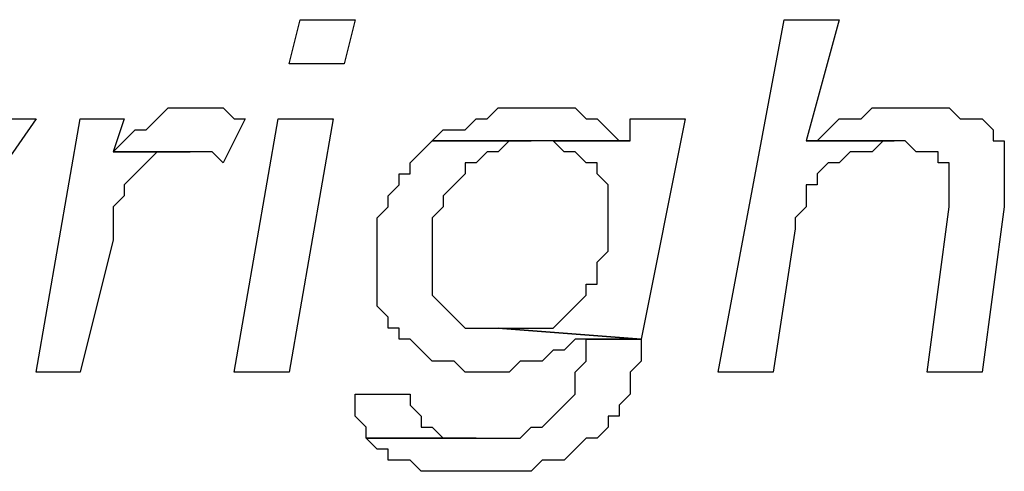
# Model space of a CAD drawing. Units: millimetres. Extents: x -130 to 130, y -97 to 98.
# Drawn here: x 68 to 75, y -80 to -76 of the extents above; entities that cross this region are included whole.
import ezdxf

# ---------------------------------------------------------------- set-up
doc = ezdxf.new("R2010")
doc.units = ezdxf.units.MM
doc.header["$MEASUREMENT"] = 0
doc.layers.add('Layer 1', color=7, linetype='Continuous')

msp = doc.modelspace()

# ---------------------------------------------------------------- linework, layer by layer
at = {"layer": 'Layer 1'}
for points, knots in [([(70.0968, -76.2281), (70.0968, -76.2281), (69.6735, -76.2281), (69.6735, -76.2281), (69.6735, -76.2281), (69.6735, -76.2281), (69.5888, -76.5667), (69.5888, -76.5667), (69.5888, -76.5667), (69.5888, -76.5667), (70.0122, -76.5667), (70.0122, -76.5667), (70.0122, -76.5667), (70.0122, -76.5667), (70.0968, -76.2281), (70.0968, -76.2281)], [0, 0, 0, 0, 0.2, 0.2, 0.2, 0.2, 0.4, 0.4, 0.4, 0.4, 0.6, 0.6, 0.6, 0.6, 1, 1, 1, 1]), ([(73.8222, -76.2281), (73.8222, -76.2281), (73.3988, -76.2281), (73.3988, -76.2281), (73.3988, -76.2281), (73.3988, -76.2281), (72.8908, -78.9374), (72.8908, -78.9374), (72.8908, -78.9374), (72.8908, -78.9374), (73.3142, -78.9374), (73.3142, -78.9374), (73.3142, -78.9374), (73.3142, -78.9374), (73.4835, -77.8367), (73.4835, -77.8367), (73.4835, -77.8367), (73.4835, -77.8367), (73.4835, -77.7521), (73.4835, -77.7521), (73.4835, -77.7521), (73.4835, -77.7521), (73.5682, -77.6674), (73.5682, -77.6674), (73.5682, -77.6674), (73.5682, -77.6674), (73.5682, -77.4981), (73.5682, -77.4981), (73.5682, -77.4981), (73.5682, -77.4981), (73.6528, -77.4981), (73.6528, -77.4981), (73.6528, -77.4981), (73.6528, -77.4981), (73.6528, -77.4134), (73.6528, -77.4134), (73.6528, -77.4134), (73.6528, -77.4134), (73.7375, -77.3287), (73.7375, -77.3287), (73.7375, -77.3287), (73.7375, -77.3287), (73.8222, -77.3287), (73.8222, -77.3287), (73.8222, -77.3287), (73.8222, -77.3287), (73.9068, -77.2441), (73.9068, -77.2441), (73.9068, -77.2441), (73.9068, -77.2441), (74.0762, -77.2441), (74.0762, -77.2441), (74.0762, -77.2441), (74.0762, -77.2441), (74.1608, -77.1594), (74.1608, -77.1594), (74.1608, -77.1594), (74.1608, -77.1594), (74.2455, -77.1594), (74.2455, -77.1594), (74.2455, -77.1594), (74.2455, -77.1594), (73.5682, -77.1594), (73.5682, -77.1594), (73.5682, -77.1594), (73.5682, -77.1594), (73.8222, -76.2281), (73.8222, -76.2281)], [0, 0, 0, 0, 0.055556, 0.055556, 0.055556, 0.055556, 0.111111, 0.111111, 0.111111, 0.111111, 0.166667, 0.166667, 0.166667, 0.166667, 0.222222, 0.222222, 0.222222, 0.222222, 0.277778, 0.277778, 0.277778, 0.277778, 0.333333, 0.333333, 0.333333, 0.333333, 0.388889, 0.388889, 0.388889, 0.388889, 0.444444, 0.444444, 0.444444, 0.444444, 0.5, 0.5, 0.5, 0.5, 0.555556, 0.555556, 0.555556, 0.555556, 0.611111, 0.611111, 0.611111, 0.611111, 0.666667, 0.666667, 0.666667, 0.666667, 0.722222, 0.722222, 0.722222, 0.722222, 0.777778, 0.777778, 0.777778, 0.777778, 0.833333, 0.833333, 0.833333, 0.833333, 0.888889, 0.888889, 0.888889, 0.888889, 1, 1, 1, 1]), ([(68.8268, -76.9054), (68.8268, -76.9054), (68.6575, -76.9054), (68.6575, -76.9054), (68.6575, -76.9054), (68.6575, -76.9054), (68.5728, -76.9901), (68.5728, -76.9901), (68.5728, -76.9901), (68.5728, -76.9901), (68.5728, -76.9901), (68.5728, -76.9901), (68.5728, -76.9901), (68.5728, -76.9901), (68.4882, -77.0747), (68.4882, -77.0747), (68.4882, -77.0747), (68.4882, -77.0747), (68.4035, -77.0747), (68.4035, -77.0747), (68.4035, -77.0747), (68.4035, -77.0747), (68.3188, -77.1594), (68.3188, -77.1594), (68.3188, -77.1594), (68.3188, -77.1594), (68.2342, -77.2441), (68.2342, -77.2441), (68.2342, -77.2441), (68.2342, -77.2441), (68.9962, -77.2441), (68.9962, -77.2441), (68.9962, -77.2441), (68.9962, -77.2441), (69.0808, -77.3287), (69.0808, -77.3287), (69.0808, -77.3287), (69.0808, -77.3287), (69.2502, -76.9901), (69.2502, -76.9901), (69.2502, -76.9901), (69.2502, -76.9901), (69.1655, -76.9901), (69.1655, -76.9901), (69.1655, -76.9901), (69.1655, -76.9901), (69.0808, -76.9054), (69.0808, -76.9054), (69.0808, -76.9054), (69.0808, -76.9054), (68.9115, -76.9054), (68.9115, -76.9054), (68.9115, -76.9054), (68.9115, -76.9054), (68.8268, -76.9054), (68.8268, -76.9054)], [0, 0, 0, 0, 0.066667, 0.066667, 0.066667, 0.066667, 0.133333, 0.133333, 0.133333, 0.133333, 0.2, 0.2, 0.2, 0.2, 0.266667, 0.266667, 0.266667, 0.266667, 0.333333, 0.333333, 0.333333, 0.333333, 0.4, 0.4, 0.4, 0.4, 0.466667, 0.466667, 0.466667, 0.466667, 0.533333, 0.533333, 0.533333, 0.533333, 0.6, 0.6, 0.6, 0.6, 0.666667, 0.666667, 0.666667, 0.666667, 0.733333, 0.733333, 0.733333, 0.733333, 0.8, 0.8, 0.8, 0.8, 0.866667, 0.866667, 0.866667, 0.866667, 1, 1, 1, 1]), ([(71.5362, -76.9054), (71.5362, -76.9054), (71.1975, -76.9054), (71.1975, -76.9054), (71.1975, -76.9054), (71.1975, -76.9054), (71.1128, -76.9901), (71.1128, -76.9901), (71.1128, -76.9901), (71.1128, -76.9901), (71.0282, -76.9901), (71.0282, -76.9901), (71.0282, -76.9901), (71.0282, -76.9901), (70.9435, -77.0747), (70.9435, -77.0747), (70.9435, -77.0747), (70.9435, -77.0747), (70.7742, -77.0747), (70.7742, -77.0747), (70.7742, -77.0747), (70.7742, -77.0747), (70.6895, -77.1594), (70.6895, -77.1594), (70.6895, -77.1594), (70.6895, -77.1594), (72.2135, -77.1594), (72.2135, -77.1594), (72.2135, -77.1594), (72.2135, -77.1594), (72.1288, -77.1594), (72.1288, -77.1594), (72.1288, -77.1594), (72.1288, -77.1594), (72.0442, -77.0747), (72.0442, -77.0747), (72.0442, -77.0747), (72.0442, -77.0747), (71.9595, -76.9901), (71.9595, -76.9901), (71.9595, -76.9901), (71.9595, -76.9901), (71.8748, -76.9901), (71.8748, -76.9901), (71.8748, -76.9901), (71.8748, -76.9901), (71.7902, -76.9054), (71.7902, -76.9054), (71.7902, -76.9054), (71.7902, -76.9054), (71.6208, -76.9054), (71.6208, -76.9054), (71.6208, -76.9054), (71.6208, -76.9054), (71.5362, -76.9054), (71.5362, -76.9054)], [0, 0, 0, 0, 0.066667, 0.066667, 0.066667, 0.066667, 0.133333, 0.133333, 0.133333, 0.133333, 0.2, 0.2, 0.2, 0.2, 0.266667, 0.266667, 0.266667, 0.266667, 0.333333, 0.333333, 0.333333, 0.333333, 0.4, 0.4, 0.4, 0.4, 0.466667, 0.466667, 0.466667, 0.466667, 0.533333, 0.533333, 0.533333, 0.533333, 0.6, 0.6, 0.6, 0.6, 0.666667, 0.666667, 0.666667, 0.666667, 0.733333, 0.733333, 0.733333, 0.733333, 0.8, 0.8, 0.8, 0.8, 0.866667, 0.866667, 0.866667, 0.866667, 1, 1, 1, 1]), ([(74.4148, -76.9054), (74.4148, -76.9054), (74.0762, -76.9054), (74.0762, -76.9054), (74.0762, -76.9054), (74.0762, -76.9054), (73.9915, -76.9901), (73.9915, -76.9901), (73.9915, -76.9901), (73.9915, -76.9901), (73.8222, -76.9901), (73.8222, -76.9901), (73.8222, -76.9901), (73.8222, -76.9901), (73.7375, -77.0747), (73.7375, -77.0747), (73.7375, -77.0747), (73.7375, -77.0747), (73.6528, -77.1594), (73.6528, -77.1594), (73.6528, -77.1594), (73.6528, -77.1594), (73.5682, -77.1594), (73.5682, -77.1594), (73.5682, -77.1594), (73.5682, -77.1594), (74.3302, -77.1594), (74.3302, -77.1594), (74.3302, -77.1594), (74.3302, -77.1594), (74.4148, -77.2441), (74.4148, -77.2441), (74.4148, -77.2441), (74.4148, -77.2441), (74.5842, -77.2441), (74.5842, -77.2441), (74.5842, -77.2441), (74.5842, -77.2441), (74.5842, -77.3287), (74.5842, -77.3287), (74.5842, -77.3287), (74.5842, -77.3287), (74.6688, -77.3287), (74.6688, -77.3287), (74.6688, -77.3287), (74.6688, -77.3287), (74.6688, -77.6674), (74.6688, -77.6674), (74.6688, -77.6674), (74.6688, -77.6674), (74.4995, -78.9374), (74.4995, -78.9374), (74.4995, -78.9374), (74.4995, -78.9374), (74.9228, -78.9374), (74.9228, -78.9374), (74.9228, -78.9374), (74.9228, -78.9374), (75.0922, -77.6674), (75.0922, -77.6674), (75.0922, -77.6674), (75.0922, -77.6674), (75.0922, -77.2441), (75.0922, -77.2441), (75.0922, -77.2441), (75.0922, -77.2441), (75.0922, -77.1594), (75.0922, -77.1594), (75.0922, -77.1594), (75.0922, -77.1594), (75.0075, -77.1594), (75.0075, -77.1594), (75.0075, -77.1594), (75.0075, -77.1594), (75.0075, -77.0747), (75.0075, -77.0747), (75.0075, -77.0747), (75.0075, -77.0747), (74.9228, -76.9901), (74.9228, -76.9901), (74.9228, -76.9901), (74.9228, -76.9901), (74.7535, -76.9901), (74.7535, -76.9901), (74.7535, -76.9901), (74.7535, -76.9901), (74.6688, -76.9054), (74.6688, -76.9054), (74.6688, -76.9054), (74.6688, -76.9054), (74.4995, -76.9054), (74.4995, -76.9054), (74.4995, -76.9054), (74.4995, -76.9054), (74.4148, -76.9054), (74.4148, -76.9054)], [0, 0, 0, 0, 0.04, 0.04, 0.04, 0.04, 0.08, 0.08, 0.08, 0.08, 0.12, 0.12, 0.12, 0.12, 0.16, 0.16, 0.16, 0.16, 0.2, 0.2, 0.2, 0.2, 0.24, 0.24, 0.24, 0.24, 0.28, 0.28, 0.28, 0.28, 0.32, 0.32, 0.32, 0.32, 0.36, 0.36, 0.36, 0.36, 0.4, 0.4, 0.4, 0.4, 0.44, 0.44, 0.44, 0.44, 0.48, 0.48, 0.48, 0.48, 0.52, 0.52, 0.52, 0.52, 0.56, 0.56, 0.56, 0.56, 0.6, 0.6, 0.6, 0.6, 0.64, 0.64, 0.64, 0.64, 0.68, 0.68, 0.68, 0.68, 0.72, 0.72, 0.72, 0.72, 0.76, 0.76, 0.76, 0.76, 0.8, 0.8, 0.8, 0.8, 0.84, 0.84, 0.84, 0.84, 0.88, 0.88, 0.88, 0.88, 0.92, 0.92, 0.92, 0.92, 1, 1, 1, 1]), ([(67.6415, -76.9901), (67.6415, -76.9901), (67.2182, -76.9901), (67.2182, -76.9901), (67.2182, -76.9901), (67.2182, -76.9901), (66.4562, -78.0907), (66.4562, -78.0907), (66.4562, -78.0907), (66.4562, -78.0907), (66.4562, -78.0907), (66.4562, -78.0907), (66.4562, -78.0907), (66.4562, -78.0907), (66.3715, -78.1754), (66.3715, -78.1754), (66.3715, -78.1754), (66.3715, -78.1754), (66.3715, -78.2601), (66.3715, -78.2601), (66.3715, -78.2601), (66.3715, -78.2601), (66.2868, -78.3447), (66.2868, -78.3447), (66.2868, -78.3447), (66.2868, -78.3447), (66.2868, -78.4294), (66.2868, -78.4294), (66.2868, -78.4294), (66.2868, -78.4294), (66.2022, -78.4294), (66.2022, -78.4294), (66.2022, -78.4294), (66.2022, -78.4294), (66.2022, -78.5141), (66.2022, -78.5141), (66.2022, -78.5141), (66.2022, -78.5141), (65.9482, -78.9374), (65.9482, -78.9374), (65.9482, -78.9374), (65.9482, -78.9374), (65.9482, -78.9374), (65.9482, -78.9374), (65.9482, -78.9374), (65.9482, -78.9374), (65.8635, -79.0221), (65.8635, -79.0221), (65.8635, -79.0221), (65.8635, -79.0221), (65.8635, -79.0221), (65.8635, -79.0221), (65.8635, -79.0221), (65.8635, -79.0221), (65.7788, -79.1067), (65.7788, -79.1067), (65.7788, -79.1067), (65.7788, -79.1067), (65.7788, -79.1914), (65.7788, -79.1914), (65.7788, -79.1914), (65.7788, -79.1914), (65.6942, -79.2761), (65.6942, -79.2761), (65.6942, -79.2761), (65.6942, -79.2761), (65.6095, -79.2761), (65.6095, -79.2761), (65.6095, -79.2761), (65.6095, -79.2761), (65.5248, -79.3607), (65.5248, -79.3607), (65.5248, -79.3607), (65.5248, -79.3607), (65.3555, -79.3607), (65.3555, -79.3607), (65.3555, -79.3607), (65.3555, -79.3607), (66.0328, -79.3607), (66.0328, -79.3607), (66.0328, -79.3607), (66.0328, -79.3607), (66.1175, -79.2761), (66.1175, -79.2761), (66.1175, -79.2761), (66.1175, -79.2761), (66.1175, -79.1914), (66.1175, -79.1914), (66.1175, -79.1914), (66.1175, -79.1914), (66.2022, -79.1067), (66.2022, -79.1067), (66.2022, -79.1067), (66.2022, -79.1067), (66.2868, -79.0221), (66.2868, -79.0221), (66.2868, -79.0221), (66.2868, -79.0221), (66.2868, -78.9374), (66.2868, -78.9374), (66.2868, -78.9374), (66.2868, -78.9374), (67.6415, -76.9901), (67.6415, -76.9901)], [0, 0, 0, 0, 0.037037, 0.037037, 0.037037, 0.037037, 0.074074, 0.074074, 0.074074, 0.074074, 0.111111, 0.111111, 0.111111, 0.111111, 0.148148, 0.148148, 0.148148, 0.148148, 0.185185, 0.185185, 0.185185, 0.185185, 0.222222, 0.222222, 0.222222, 0.222222, 0.259259, 0.259259, 0.259259, 0.259259, 0.296296, 0.296296, 0.296296, 0.296296, 0.333333, 0.333333, 0.333333, 0.333333, 0.37037, 0.37037, 0.37037, 0.37037, 0.407407, 0.407407, 0.407407, 0.407407, 0.444444, 0.444444, 0.444444, 0.444444, 0.481481, 0.481481, 0.481481, 0.481481, 0.518519, 0.518519, 0.518519, 0.518519, 0.555556, 0.555556, 0.555556, 0.555556, 0.592593, 0.592593, 0.592593, 0.592593, 0.62963, 0.62963, 0.62963, 0.62963, 0.666667, 0.666667, 0.666667, 0.666667, 0.703704, 0.703704, 0.703704, 0.703704, 0.740741, 0.740741, 0.740741, 0.740741, 0.777778, 0.777778, 0.777778, 0.777778, 0.814815, 0.814815, 0.814815, 0.814815, 0.851852, 0.851852, 0.851852, 0.851852, 0.888889, 0.888889, 0.888889, 0.888889, 0.925926, 0.925926, 0.925926, 0.925926, 1, 1, 1, 1]), ([(68.3188, -76.9901), (68.3188, -76.9901), (67.9802, -76.9901), (67.9802, -76.9901), (67.9802, -76.9901), (67.9802, -76.9901), (67.6415, -78.9374), (67.6415, -78.9374), (67.6415, -78.9374), (67.6415, -78.9374), (67.9802, -78.9374), (67.9802, -78.9374), (67.9802, -78.9374), (67.9802, -78.9374), (68.2342, -77.9214), (68.2342, -77.9214), (68.2342, -77.9214), (68.2342, -77.9214), (68.2342, -77.7521), (68.2342, -77.7521), (68.2342, -77.7521), (68.2342, -77.7521), (68.2342, -77.6674), (68.2342, -77.6674), (68.2342, -77.6674), (68.2342, -77.6674), (68.3188, -77.5827), (68.3188, -77.5827), (68.3188, -77.5827), (68.3188, -77.5827), (68.3188, -77.4981), (68.3188, -77.4981), (68.3188, -77.4981), (68.3188, -77.4981), (68.3188, -77.4981), (68.3188, -77.4981), (68.3188, -77.4981), (68.3188, -77.4981), (68.4035, -77.4134), (68.4035, -77.4134), (68.4035, -77.4134), (68.4035, -77.4134), (68.4882, -77.3287), (68.4882, -77.3287), (68.4882, -77.3287), (68.4882, -77.3287), (68.4882, -77.3287), (68.4882, -77.3287), (68.4882, -77.3287), (68.4882, -77.3287), (68.5728, -77.2441), (68.5728, -77.2441), (68.5728, -77.2441), (68.5728, -77.2441), (68.8268, -77.2441), (68.8268, -77.2441), (68.8268, -77.2441), (68.8268, -77.2441), (68.2342, -77.2441), (68.2342, -77.2441), (68.2342, -77.2441), (68.2342, -77.2441), (68.3188, -76.9901), (68.3188, -76.9901)], [0, 0, 0, 0, 0.058824, 0.058824, 0.058824, 0.058824, 0.117647, 0.117647, 0.117647, 0.117647, 0.176471, 0.176471, 0.176471, 0.176471, 0.235294, 0.235294, 0.235294, 0.235294, 0.294118, 0.294118, 0.294118, 0.294118, 0.352941, 0.352941, 0.352941, 0.352941, 0.411765, 0.411765, 0.411765, 0.411765, 0.470588, 0.470588, 0.470588, 0.470588, 0.529412, 0.529412, 0.529412, 0.529412, 0.588235, 0.588235, 0.588235, 0.588235, 0.647059, 0.647059, 0.647059, 0.647059, 0.705882, 0.705882, 0.705882, 0.705882, 0.764706, 0.764706, 0.764706, 0.764706, 0.823529, 0.823529, 0.823529, 0.823529, 0.882353, 0.882353, 0.882353, 0.882353, 1, 1, 1, 1]), ([(69.9275, -76.9901), (69.9275, -76.9901), (69.5042, -76.9901), (69.5042, -76.9901), (69.5042, -76.9901), (69.5042, -76.9901), (69.1655, -78.9374), (69.1655, -78.9374), (69.1655, -78.9374), (69.1655, -78.9374), (69.5888, -78.9374), (69.5888, -78.9374), (69.5888, -78.9374), (69.5888, -78.9374), (69.9275, -76.9901), (69.9275, -76.9901)], [0, 0, 0, 0, 0.2, 0.2, 0.2, 0.2, 0.4, 0.4, 0.4, 0.4, 0.6, 0.6, 0.6, 0.6, 1, 1, 1, 1]), ([(72.6368, -76.9901), (72.6368, -76.9901), (72.2135, -76.9901), (72.2135, -76.9901), (72.2135, -76.9901), (72.2135, -76.9901), (72.2135, -77.1594), (72.2135, -77.1594), (72.2135, -77.1594), (72.2135, -77.1594), (71.6208, -77.1594), (71.6208, -77.1594), (71.6208, -77.1594), (71.6208, -77.1594), (71.7055, -77.2441), (71.7055, -77.2441), (71.7055, -77.2441), (71.7055, -77.2441), (71.7902, -77.2441), (71.7902, -77.2441), (71.7902, -77.2441), (71.7902, -77.2441), (71.8748, -77.3287), (71.8748, -77.3287), (71.8748, -77.3287), (71.8748, -77.3287), (71.9595, -77.3287), (71.9595, -77.3287), (71.9595, -77.3287), (71.9595, -77.3287), (71.9595, -77.4134), (71.9595, -77.4134), (71.9595, -77.4134), (71.9595, -77.4134), (72.0442, -77.4981), (72.0442, -77.4981), (72.0442, -77.4981), (72.0442, -77.4981), (72.0442, -78.0061), (72.0442, -78.0061), (72.0442, -78.0061), (72.0442, -78.0061), (71.9595, -78.0907), (71.9595, -78.0907), (71.9595, -78.0907), (71.9595, -78.0907), (71.9595, -78.2601), (71.9595, -78.2601), (71.9595, -78.2601), (71.9595, -78.2601), (71.8748, -78.2601), (71.8748, -78.2601), (71.8748, -78.2601), (71.8748, -78.2601), (71.8748, -78.3447), (71.8748, -78.3447), (71.8748, -78.3447), (71.8748, -78.3447), (71.7902, -78.4294), (71.7902, -78.4294), (71.7902, -78.4294), (71.7902, -78.4294), (71.7902, -78.4294), (71.7902, -78.4294), (71.7902, -78.4294), (71.7902, -78.4294), (71.7055, -78.5141), (71.7055, -78.5141), (71.7055, -78.5141), (71.7055, -78.5141), (71.6208, -78.5987), (71.6208, -78.5987), (71.6208, -78.5987), (71.6208, -78.5987), (71.1975, -78.5987), (71.1975, -78.5987), (71.1975, -78.5987), (71.1975, -78.5987), (72.2982, -78.6834), (72.2982, -78.6834), (72.2982, -78.6834), (72.2982, -78.6834), (72.6368, -76.9901), (72.6368, -76.9901)], [0, 0, 0, 0, 0.045455, 0.045455, 0.045455, 0.045455, 0.090909, 0.090909, 0.090909, 0.090909, 0.136364, 0.136364, 0.136364, 0.136364, 0.181818, 0.181818, 0.181818, 0.181818, 0.227273, 0.227273, 0.227273, 0.227273, 0.272727, 0.272727, 0.272727, 0.272727, 0.318182, 0.318182, 0.318182, 0.318182, 0.363636, 0.363636, 0.363636, 0.363636, 0.409091, 0.409091, 0.409091, 0.409091, 0.454545, 0.454545, 0.454545, 0.454545, 0.5, 0.5, 0.5, 0.5, 0.545455, 0.545455, 0.545455, 0.545455, 0.590909, 0.590909, 0.590909, 0.590909, 0.636364, 0.636364, 0.636364, 0.636364, 0.681818, 0.681818, 0.681818, 0.681818, 0.727273, 0.727273, 0.727273, 0.727273, 0.772727, 0.772727, 0.772727, 0.772727, 0.818182, 0.818182, 0.818182, 0.818182, 0.863636, 0.863636, 0.863636, 0.863636, 0.909091, 0.909091, 0.909091, 0.909091, 1, 1, 1, 1]), ([(70.6895, -77.1594), (70.6895, -77.1594), (70.6895, -77.1594), (70.6895, -77.1594), (70.6895, -77.1594), (70.6895, -77.1594), (70.6048, -77.2441), (70.6048, -77.2441), (70.6048, -77.2441), (70.6048, -77.2441), (70.5202, -77.3287), (70.5202, -77.3287), (70.5202, -77.3287), (70.5202, -77.3287), (70.5202, -77.4134), (70.5202, -77.4134), (70.5202, -77.4134), (70.5202, -77.4134), (70.4355, -77.4134), (70.4355, -77.4134), (70.4355, -77.4134), (70.4355, -77.4134), (70.4355, -77.4981), (70.4355, -77.4981), (70.4355, -77.4981), (70.4355, -77.4981), (70.3508, -77.5827), (70.3508, -77.5827), (70.3508, -77.5827), (70.3508, -77.5827), (70.3508, -77.6674), (70.3508, -77.6674), (70.3508, -77.6674), (70.3508, -77.6674), (70.2662, -77.7521), (70.2662, -77.7521), (70.2662, -77.7521), (70.2662, -77.7521), (70.2662, -77.9214), (70.2662, -77.9214), (70.2662, -77.9214), (70.2662, -77.9214), (70.2662, -78.3447), (70.2662, -78.3447), (70.2662, -78.3447), (70.2662, -78.3447), (70.2662, -78.4294), (70.2662, -78.4294), (70.2662, -78.4294), (70.2662, -78.4294), (70.3508, -78.5141), (70.3508, -78.5141), (70.3508, -78.5141), (70.3508, -78.5141), (70.3508, -78.5987), (70.3508, -78.5987), (70.3508, -78.5987), (70.3508, -78.5987), (70.4355, -78.5987), (70.4355, -78.5987), (70.4355, -78.5987), (70.4355, -78.5987), (70.4355, -78.6834), (70.4355, -78.6834), (70.4355, -78.6834), (70.4355, -78.6834), (70.5202, -78.6834), (70.5202, -78.6834), (70.5202, -78.6834), (70.5202, -78.6834), (70.6048, -78.7681), (70.6048, -78.7681), (70.6048, -78.7681), (70.6048, -78.7681), (70.6048, -78.7681), (70.6048, -78.7681), (70.6048, -78.7681), (70.6048, -78.7681), (70.6895, -78.8527), (70.6895, -78.8527), (70.6895, -78.8527), (70.6895, -78.8527), (70.8588, -78.8527), (70.8588, -78.8527), (70.8588, -78.8527), (70.8588, -78.8527), (70.9435, -78.9374), (70.9435, -78.9374), (70.9435, -78.9374), (70.9435, -78.9374), (71.2822, -78.9374), (71.2822, -78.9374), (71.2822, -78.9374), (71.2822, -78.9374), (71.3668, -78.8527), (71.3668, -78.8527), (71.3668, -78.8527), (71.3668, -78.8527), (71.5362, -78.8527), (71.5362, -78.8527), (71.5362, -78.8527), (71.5362, -78.8527), (71.6208, -78.7681), (71.6208, -78.7681), (71.6208, -78.7681), (71.6208, -78.7681), (71.7055, -78.7681), (71.7055, -78.7681), (71.7055, -78.7681), (71.7055, -78.7681), (71.7902, -78.6834), (71.7902, -78.6834), (71.7902, -78.6834), (71.7902, -78.6834), (72.2982, -78.6834), (72.2982, -78.6834), (72.2982, -78.6834), (72.2982, -78.6834), (71.1975, -78.5987), (71.1975, -78.5987), (71.1975, -78.5987), (71.1975, -78.5987), (70.9435, -78.5987), (70.9435, -78.5987), (70.9435, -78.5987), (70.9435, -78.5987), (70.8588, -78.5141), (70.8588, -78.5141), (70.8588, -78.5141), (70.8588, -78.5141), (70.7742, -78.4294), (70.7742, -78.4294), (70.7742, -78.4294), (70.7742, -78.4294), (70.7742, -78.4294), (70.7742, -78.4294), (70.7742, -78.4294), (70.7742, -78.4294), (70.6895, -78.3447), (70.6895, -78.3447), (70.6895, -78.3447), (70.6895, -78.3447), (70.6895, -78.2601), (70.6895, -78.2601), (70.6895, -78.2601), (70.6895, -78.2601), (70.6895, -77.7521), (70.6895, -77.7521), (70.6895, -77.7521), (70.6895, -77.7521), (70.7742, -77.6674), (70.7742, -77.6674), (70.7742, -77.6674), (70.7742, -77.6674), (70.7742, -77.5827), (70.7742, -77.5827), (70.7742, -77.5827), (70.7742, -77.5827), (70.8588, -77.4981), (70.8588, -77.4981), (70.8588, -77.4981), (70.8588, -77.4981), (70.8588, -77.4981), (70.8588, -77.4981), (70.8588, -77.4981), (70.8588, -77.4981), (70.9435, -77.4134), (70.9435, -77.4134), (70.9435, -77.4134), (70.9435, -77.4134), (70.9435, -77.3287), (70.9435, -77.3287), (70.9435, -77.3287), (70.9435, -77.3287), (71.0282, -77.3287), (71.0282, -77.3287), (71.0282, -77.3287), (71.0282, -77.3287), (71.1128, -77.2441), (71.1128, -77.2441), (71.1128, -77.2441), (71.1128, -77.2441), (71.1975, -77.2441), (71.1975, -77.2441), (71.1975, -77.2441), (71.1975, -77.2441), (71.2822, -77.1594), (71.2822, -77.1594), (71.2822, -77.1594), (71.2822, -77.1594), (71.4515, -77.1594), (71.4515, -77.1594), (71.4515, -77.1594), (71.4515, -77.1594), (70.6895, -77.1594), (70.6895, -77.1594)], [0, 0, 0, 0, 0.02, 0.02, 0.02, 0.02, 0.04, 0.04, 0.04, 0.04, 0.06, 0.06, 0.06, 0.06, 0.08, 0.08, 0.08, 0.08, 0.1, 0.1, 0.1, 0.1, 0.12, 0.12, 0.12, 0.12, 0.14, 0.14, 0.14, 0.14, 0.16, 0.16, 0.16, 0.16, 0.18, 0.18, 0.18, 0.18, 0.2, 0.2, 0.2, 0.2, 0.22, 0.22, 0.22, 0.22, 0.24, 0.24, 0.24, 0.24, 0.26, 0.26, 0.26, 0.26, 0.28, 0.28, 0.28, 0.28, 0.3, 0.3, 0.3, 0.3, 0.32, 0.32, 0.32, 0.32, 0.34, 0.34, 0.34, 0.34, 0.36, 0.36, 0.36, 0.36, 0.38, 0.38, 0.38, 0.38, 0.4, 0.4, 0.4, 0.4, 0.42, 0.42, 0.42, 0.42, 0.44, 0.44, 0.44, 0.44, 0.46, 0.46, 0.46, 0.46, 0.48, 0.48, 0.48, 0.48, 0.5, 0.5, 0.5, 0.5, 0.52, 0.52, 0.52, 0.52, 0.54, 0.54, 0.54, 0.54, 0.56, 0.56, 0.56, 0.56, 0.58, 0.58, 0.58, 0.58, 0.6, 0.6, 0.6, 0.6, 0.62, 0.62, 0.62, 0.62, 0.64, 0.64, 0.64, 0.64, 0.66, 0.66, 0.66, 0.66, 0.68, 0.68, 0.68, 0.68, 0.7, 0.7, 0.7, 0.7, 0.72, 0.72, 0.72, 0.72, 0.74, 0.74, 0.74, 0.74, 0.76, 0.76, 0.76, 0.76, 0.78, 0.78, 0.78, 0.78, 0.8, 0.8, 0.8, 0.8, 0.82, 0.82, 0.82, 0.82, 0.84, 0.84, 0.84, 0.84, 0.86, 0.86, 0.86, 0.86, 0.88, 0.88, 0.88, 0.88, 0.9, 0.9, 0.9, 0.9, 0.92, 0.92, 0.92, 0.92, 0.94, 0.94, 0.94, 0.94, 0.96, 0.96, 0.96, 0.96, 1, 1, 1, 1]), ([(72.2982, -78.6834), (72.2982, -78.6834), (71.8748, -78.6834), (71.8748, -78.6834), (71.8748, -78.6834), (71.8748, -78.6834), (71.8748, -78.8527), (71.8748, -78.8527), (71.8748, -78.8527), (71.8748, -78.8527), (71.7902, -78.9374), (71.7902, -78.9374), (71.7902, -78.9374), (71.7902, -78.9374), (71.7902, -79.0221), (71.7902, -79.0221), (71.7902, -79.0221), (71.7902, -79.0221), (71.7902, -79.1067), (71.7902, -79.1067), (71.7902, -79.1067), (71.7902, -79.1067), (71.7902, -79.1067), (71.7902, -79.1067), (71.7902, -79.1067), (71.7902, -79.1067), (71.7055, -79.1914), (71.7055, -79.1914), (71.7055, -79.1914), (71.7055, -79.1914), (71.6208, -79.2761), (71.6208, -79.2761), (71.6208, -79.2761), (71.6208, -79.2761), (71.6208, -79.2761), (71.6208, -79.2761), (71.6208, -79.2761), (71.6208, -79.2761), (71.5362, -79.3607), (71.5362, -79.3607), (71.5362, -79.3607), (71.5362, -79.3607), (71.4515, -79.3607), (71.4515, -79.3607), (71.4515, -79.3607), (71.4515, -79.3607), (71.3668, -79.4454), (71.3668, -79.4454), (71.3668, -79.4454), (71.3668, -79.4454), (70.1815, -79.4454), (70.1815, -79.4454), (70.1815, -79.4454), (70.1815, -79.4454), (70.2662, -79.5301), (70.2662, -79.5301), (70.2662, -79.5301), (70.2662, -79.5301), (70.3508, -79.5301), (70.3508, -79.5301), (70.3508, -79.5301), (70.3508, -79.5301), (70.3508, -79.6147), (70.3508, -79.6147), (70.3508, -79.6147), (70.3508, -79.6147), (70.5202, -79.6147), (70.5202, -79.6147), (70.5202, -79.6147), (70.5202, -79.6147), (70.6048, -79.6994), (70.6048, -79.6994), (70.6048, -79.6994), (70.6048, -79.6994), (71.4515, -79.6994), (71.4515, -79.6994), (71.4515, -79.6994), (71.4515, -79.6994), (71.5362, -79.6147), (71.5362, -79.6147), (71.5362, -79.6147), (71.5362, -79.6147), (71.7055, -79.6147), (71.7055, -79.6147), (71.7055, -79.6147), (71.7055, -79.6147), (71.7902, -79.5301), (71.7902, -79.5301), (71.7902, -79.5301), (71.7902, -79.5301), (71.8748, -79.4454), (71.8748, -79.4454), (71.8748, -79.4454), (71.8748, -79.4454), (71.9595, -79.4454), (71.9595, -79.4454), (71.9595, -79.4454), (71.9595, -79.4454), (72.0442, -79.3607), (72.0442, -79.3607), (72.0442, -79.3607), (72.0442, -79.3607), (72.0442, -79.2761), (72.0442, -79.2761), (72.0442, -79.2761), (72.0442, -79.2761), (72.1288, -79.2761), (72.1288, -79.2761), (72.1288, -79.2761), (72.1288, -79.2761), (72.1288, -79.1914), (72.1288, -79.1914), (72.1288, -79.1914), (72.1288, -79.1914), (72.1288, -79.1914), (72.1288, -79.1914), (72.1288, -79.1914), (72.1288, -79.1914), (72.2135, -79.1067), (72.2135, -79.1067), (72.2135, -79.1067), (72.2135, -79.1067), (72.2135, -78.9374), (72.2135, -78.9374), (72.2135, -78.9374), (72.2135, -78.9374), (72.2982, -78.8527), (72.2982, -78.8527), (72.2982, -78.8527), (72.2982, -78.8527), (72.2982, -78.7681), (72.2982, -78.7681), (72.2982, -78.7681), (72.2982, -78.7681), (72.2982, -78.6834), (72.2982, -78.6834)], [0, 0, 0, 0, 0.028571, 0.028571, 0.028571, 0.028571, 0.057143, 0.057143, 0.057143, 0.057143, 0.085714, 0.085714, 0.085714, 0.085714, 0.114286, 0.114286, 0.114286, 0.114286, 0.142857, 0.142857, 0.142857, 0.142857, 0.171429, 0.171429, 0.171429, 0.171429, 0.2, 0.2, 0.2, 0.2, 0.228571, 0.228571, 0.228571, 0.228571, 0.257143, 0.257143, 0.257143, 0.257143, 0.285714, 0.285714, 0.285714, 0.285714, 0.314286, 0.314286, 0.314286, 0.314286, 0.342857, 0.342857, 0.342857, 0.342857, 0.371429, 0.371429, 0.371429, 0.371429, 0.4, 0.4, 0.4, 0.4, 0.428571, 0.428571, 0.428571, 0.428571, 0.457143, 0.457143, 0.457143, 0.457143, 0.485714, 0.485714, 0.485714, 0.485714, 0.514286, 0.514286, 0.514286, 0.514286, 0.542857, 0.542857, 0.542857, 0.542857, 0.571429, 0.571429, 0.571429, 0.571429, 0.6, 0.6, 0.6, 0.6, 0.628571, 0.628571, 0.628571, 0.628571, 0.657143, 0.657143, 0.657143, 0.657143, 0.685714, 0.685714, 0.685714, 0.685714, 0.714286, 0.714286, 0.714286, 0.714286, 0.742857, 0.742857, 0.742857, 0.742857, 0.771429, 0.771429, 0.771429, 0.771429, 0.8, 0.8, 0.8, 0.8, 0.828571, 0.828571, 0.828571, 0.828571, 0.857143, 0.857143, 0.857143, 0.857143, 0.885714, 0.885714, 0.885714, 0.885714, 0.914286, 0.914286, 0.914286, 0.914286, 0.942857, 0.942857, 0.942857, 0.942857, 1, 1, 1, 1]), ([(70.0968, -79.1067), (70.0968, -79.1067), (70.0968, -79.2761), (70.0968, -79.2761), (70.0968, -79.2761), (70.0968, -79.2761), (70.1815, -79.3607), (70.1815, -79.3607), (70.1815, -79.3607), (70.1815, -79.3607), (70.1815, -79.4454), (70.1815, -79.4454), (70.1815, -79.4454), (70.1815, -79.4454), (71.0282, -79.4454), (71.0282, -79.4454), (71.0282, -79.4454), (71.0282, -79.4454), (70.7742, -79.4454), (70.7742, -79.4454), (70.7742, -79.4454), (70.7742, -79.4454), (70.6895, -79.3607), (70.6895, -79.3607), (70.6895, -79.3607), (70.6895, -79.3607), (70.6048, -79.3607), (70.6048, -79.3607), (70.6048, -79.3607), (70.6048, -79.3607), (70.6048, -79.2761), (70.6048, -79.2761), (70.6048, -79.2761), (70.6048, -79.2761), (70.5202, -79.1914), (70.5202, -79.1914), (70.5202, -79.1914), (70.5202, -79.1914), (70.5202, -79.1067), (70.5202, -79.1067), (70.5202, -79.1067), (70.5202, -79.1067), (70.0968, -79.1067), (70.0968, -79.1067)], [0, 0, 0, 0, 0.083333, 0.083333, 0.083333, 0.083333, 0.166667, 0.166667, 0.166667, 0.166667, 0.25, 0.25, 0.25, 0.25, 0.333333, 0.333333, 0.333333, 0.333333, 0.416667, 0.416667, 0.416667, 0.416667, 0.5, 0.5, 0.5, 0.5, 0.583333, 0.583333, 0.583333, 0.583333, 0.666667, 0.666667, 0.666667, 0.666667, 0.75, 0.75, 0.75, 0.75, 0.833333, 0.833333, 0.833333, 0.833333, 1, 1, 1, 1])]:
    msp.add_open_spline(points, degree=3, knots=knots, dxfattribs=at)

doc.saveas('drawing.dxf')
